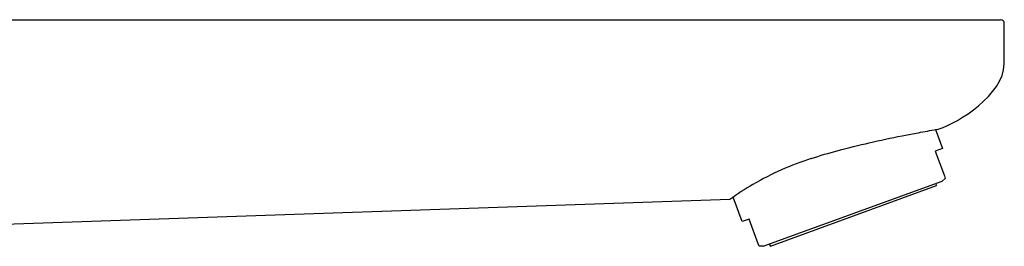
# Model space of a CAD drawing. Units: inches. Extents: x -60 to 270, y -351 to 631.
# Drawn here: x 141 to 270, y 513 to 543 of the extents above; entities that cross this region are included whole.
import ezdxf

# ---------------------------------------------------------------- set-up
doc = ezdxf.new("R2010")
doc.units = ezdxf.units.IN
doc.header["$MEASUREMENT"] = 0

# ---------------------------------------------------------------- blocks, each defined once
blk = doc.blocks.new('block 12')
at = {"color": 250, "lineweight": 25}
blk.add_lwpolyline([(38.37, 542.77), (269.31, 542.77)], dxfattribs=at)
blk = doc.blocks.new('block 13')
at = {"color": 250, "lineweight": 25}
blk.add_open_spline([(236.81, 521.14), (235.77, 520.53), (234.77, 519.88), (233.79, 519.17)], degree=3, dxfattribs=at)
blk = doc.blocks.new('block 14')
at = {"color": 250, "lineweight": 25}
blk.add_lwpolyline([(233.79, 519.17), (137.23, 515.83)], dxfattribs=at)
blk = doc.blocks.new('block 16')
at = {"color": 250, "lineweight": 25}
blk.add_open_spline([(244.47, 524.55), (241.79, 523.68), (239.26, 522.55), (236.81, 521.14)], degree=3, dxfattribs=at)
blk = doc.blocks.new('block 17')
at = {"color": 250, "lineweight": 25}
blk.add_open_spline([(244.47, 524.55), (245.63, 524.93), (246.8, 525.27), (247.98, 525.59), (249.34, 525.96), (250.71, 526.29), (252.08, 526.61), (253.51, 526.94), (254.95, 527.24), (256.39, 527.53), (257, 527.65), (257.61, 527.77), (258.23, 527.88), (259.02, 528.03), (259.81, 528.17), (260.6, 528.31), (260.83, 528.35), (261.06, 528.36), (261.28, 528.43), (263.78, 529.3), (269.69, 532.84), (269.81, 536.96)], degree=3, knots=[0, 0, 0, 0, 1, 1, 1, 2, 2, 2, 3, 3, 3, 4, 4, 4, 5, 5, 5, 6, 6, 6, 7, 7, 7, 7], dxfattribs=at)
blk = doc.blocks.new('block 450')
at = {"color": 250, "lineweight": 25}
blk.add_lwpolyline([(260.91, 520.98), (260.88, 521.28)], dxfattribs=at)
blk = doc.blocks.new('block 451')
at = {"color": 250, "lineweight": 25}
blk.add_lwpolyline([(238.93, 513.3), (239.11, 513.04)], dxfattribs=at)
blk = doc.blocks.new('block 452')
at = {"color": 250, "lineweight": 25}
blk.add_lwpolyline([(239.11, 513.04), (260.91, 520.98)], dxfattribs=at)
blk = doc.blocks.new('block 453')
at = {"color": 250, "lineweight": 25}
blk.add_lwpolyline([(236.32, 516.6), (235.38, 516.26)], dxfattribs=at)
blk = doc.blocks.new('block 454')
at = {"color": 250, "lineweight": 25}
blk.add_lwpolyline([(235.38, 516.26), (234.21, 519.47)], dxfattribs=at)
blk = doc.blocks.new('block 455')
at = {"color": 250, "lineweight": 25}
blk.add_lwpolyline([(260.78, 528.34), (261.69, 525.84)], dxfattribs=at)
blk = doc.blocks.new('block 456')
at = {"color": 250, "lineweight": 25}
blk.add_lwpolyline([(261.69, 525.84), (260.75, 525.5)], dxfattribs=at)
blk = doc.blocks.new('block 457')
at = {"color": 250, "lineweight": 25}
blk.add_lwpolyline([(260.75, 525.5), (261.94, 522.25)], dxfattribs=at)
blk = doc.blocks.new('block 458')
at = {"color": 250, "lineweight": 25}
blk.add_lwpolyline([(237.5, 513.36), (236.32, 516.6)], dxfattribs=at)
blk = doc.blocks.new('block 459')
at = {"color": 250, "lineweight": 25}
blk.add_lwpolyline([(262.06, 521.91), (261.65, 521.57)], dxfattribs=at)
blk = doc.blocks.new('block 460')
at = {"color": 250, "lineweight": 25}
blk.add_lwpolyline([(238.16, 513.02), (261.65, 521.57)], dxfattribs=at)
blk = doc.blocks.new('block 461')
at = {"color": 250, "lineweight": 25}
blk.add_lwpolyline([(238.16, 513.02), (237.63, 513.02)], dxfattribs=at)
blk = doc.blocks.new('block 462')
at = {"color": 250, "lineweight": 25}
blk.add_lwpolyline([(237.63, 513.02), (237.5, 513.36)], dxfattribs=at)
blk = doc.blocks.new('block 463')
at = {"color": 250, "lineweight": 25}
blk.add_lwpolyline([(261.94, 522.25), (262.06, 521.91)], dxfattribs=at)
blk = doc.blocks.new('block 466')
at = {"color": 250, "lineweight": 25}
blk.add_open_spline([(269.81, 542.27), (269.81, 542.63), (269.62, 542.71), (269.31, 542.77)], degree=3, dxfattribs=at)
blk = doc.blocks.new('block 467')
at = {"color": 250, "lineweight": 25}
blk.add_lwpolyline([(269.81, 536.96), (269.81, 542.27)], dxfattribs=at)

msp = doc.modelspace()

# ---------------------------------------------------------------- block references
for name in ['block 12', 'block 466', 'block 467', 'block 17', 'block 455', 'block 456', 'block 457', 'block 16', 'block 13', 'block 460', 'block 450', 'block 459', 'block 463', 'block 452', 'block 14', 'block 454', 'block 453', 'block 458', 'block 462', 'block 451', 'block 461']:
    msp.add_blockref(name, (0, 0))

doc.saveas('drawing.dxf')
